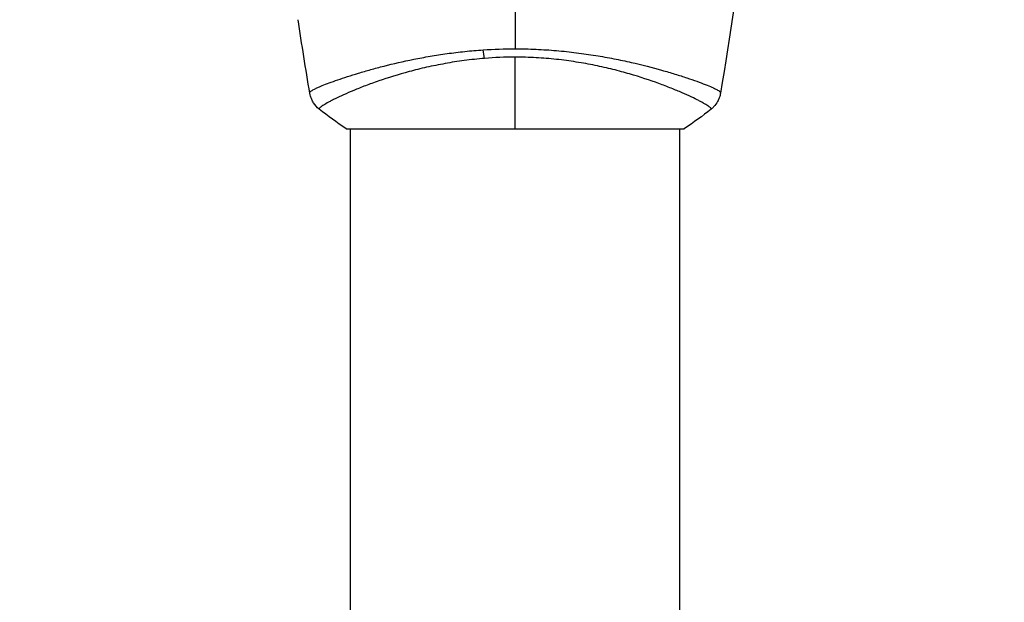
# Model space of a CAD drawing. Units: millimetres. Extents: x -2964 to 5128, y -5454 to 3873.
# Drawn here: x -1139 to -1026, y -2323 to -2255 of the extents above; entities that cross this region are included whole.
import ezdxf

# ---------------------------------------------------------------- set-up
doc = ezdxf.new("R2010")
doc.units = ezdxf.units.MM
doc.header["$LTSCALE"] = 20
doc.layers.add('2d', color=230, linetype='Continuous')
doc.layers.add('EN16630-TrainingSpace_Hatch', color=20, linetype='Continuous')

msp = doc.modelspace()

# ---------------------------------------------------------------- hatches: boundary and pattern name
at = {"layer": 'EN16630-TrainingSpace_Hatch', "transparency": 33554687}
h = msp.add_hatch(dxfattribs=at)
h.set_pattern_fill('ANSI31', color=256, scale=100)
h.paths.add_polyline_path([(4246, 0, 0.360402), (3432.06, 982.54, 0.031084), (3375.04, 1037.75, -0.021794), (3343.18, 1067.47, 0.043971), (3231.71, 1178.95, -0.021967), (3201.75, 1211.04, 0.205407), (2750.01, 1434, -0.039661), (2671.51, 1444.47), (2448.71, 1492.4, -0.037435), (2376.99, 1513.54, 0.04738), (2285.79, 1538.47, 0.343848), (2664, 2023.41, 1), (1664, 2023.41, 0.364643), (2078.35, 1530.8, 0.167536), (1805.37, 1352.72), (269.65, 1441.46, 0.103361), (85.65, 1530.8, 0.364643), (500, 2023.41, 1), (-500, 2023.41, 0.343848), (-121.79, 1538.47, 0.04738), (-212.99, 1513.54, -0.037435), (-284.71, 1492.4), (-507.51, 1444.47, -0.039661), (-586.01, 1434, 0.205411), (-1037.75, 1211.04, -0.021794), (-1067.47, 1179.18, 0.043971), (-1178.95, 1067.71, -0.021967), (-1211.04, 1037.75, 0.03108), (-1268.06, 982.54, 0.360402), (-2082, 0, 0.332291), (-1365.6, -958.94), (-1365.6, -2205), (-2082, -2205, 0.719896), (-2382.91, -3104.32, 0.08639), (-2464.22, -3571.39, 1), (300.21, -3571.39, 0.061509), (258.69, -3235.15), (1905.3, -3235.15, 0.061509), (1863.78, -3571.39, 1), (4628.21, -3571.39, 0.195445), (4236.33, -2607.15, 0.357633), (3746, -2205), (3572.34, -2205, 0.146061), (3654.15, -1930.93), (3654.15, -912.91, 0.295793)])
h.paths.add_polyline_path([(1755.85, -1930.93, 0.128099), (1819.38, -2174.85), (283.6, -2174.85), (283.6, -266.32), (1755.85, -351.39)], flags=16)

# ---------------------------------------------------------------- linework, layer by layer
at = {"layer": '2d'}
for p, q in [((-1101, -2261.85), (-1101, -2261.85)), ((-1063, -2261.85), (-1063, -2261.85)), ((-1101.5, -2268), (-1062.5, -2268)), ((-1101, -3142), (-1101, -2268)), ((-1063, -3142), (-1063, -2268))]:
    msp.add_line(p, q, dxfattribs=at)
at = {"layer": '2d', "extrusion": (0, 0, -1)}
msp.add_ellipse((-1085.22, -2258.21), major_axis=(-0.24, 2.99), ratio=0.174612, start_param=4.139839, end_param=4.499127, dxfattribs=at)
at = {"layer": '2d'}
for points in [[(-1082, -2232.61), (-1082, -2241.39), (-1082, -2250.12), (-1082, -2258.76)], [(-1055.53, -2243.77), (-1056.22, -2250.51), (-1057.15, -2257.23), (-1058.31, -2263.9)], [(-1105.69, -2263.9), (-1106.18, -2261.08), (-1106.63, -2258.24), (-1107.04, -2255.4)], [(-1085.68, -2258.89), (-1084.47, -2258.8), (-1083.24, -2258.76), (-1082, -2258.76)], [(-1082, -2259.72), (-1083.19, -2259.72), (-1084.37, -2259.77), (-1085.53, -2259.87)], [(-1082, -2268), (-1082, -2265.59), (-1082, -2262.8), (-1082, -2259.72)], [(-1105.69, -2263.9), (-1105.69, -2263.9), (-1105.69, -2263.88), (-1105.7, -2263.83)], [(-1058.3, -2263.83), (-1058.31, -2263.88), (-1058.31, -2263.9), (-1058.31, -2263.9)], [(-1101.5, -2268), (-1102.58, -2267.29), (-1103.64, -2266.51), (-1104.61, -2265.73)], [(-1059.39, -2265.73), (-1060.36, -2266.51), (-1061.42, -2267.29), (-1062.5, -2268)], [(-1059.39, -2265.73), (-1059.39, -2265.73), (-1059.39, -2265.73), (-1059.39, -2265.73)]]:
    msp.add_open_spline(points, degree=3, dxfattribs=at)
for points, knots in [([(-1105.7, -2263.83), (-1105.7, -2263.79), (-1105.68, -2263.75), (-1105.56, -2263.64), (-1105.47, -2263.58), (-1105.1, -2263.38), (-1104.74, -2263.21), (-1104.02, -2262.91), (-1103.75, -2262.8), (-1103.15, -2262.58), (-1102.83, -2262.47), (-1101.78, -2262.1), (-1100.99, -2261.84), (-1099.63, -2261.44), (-1099.16, -2261.3), (-1098.18, -2261.03), (-1097.67, -2260.89), (-1096.07, -2260.48), (-1094.93, -2260.22), (-1093.09, -2259.85), (-1092.46, -2259.73), (-1091.18, -2259.51), (-1090.52, -2259.41), (-1089.18, -2259.22), (-1088.5, -2259.14), (-1087.11, -2258.99), (-1086.4, -2258.93), (-1085.68, -2258.89)], [-0.00000006, -0.00000006, -0.00000006, -0.00000006, 0.00219288, 0.00219288, 0.00438582, 0.00438582, 0.0087717, 0.0087717, 0.01096464, 0.01096464, 0.01315758, 0.01315758, 0.01754347, 0.01754347, 0.01973641, 0.01973641, 0.02192935, 0.02192935, 0.02631523, 0.02631523, 0.02850817, 0.02850817, 0.03070111, 0.03070111, 0.03289405, 0.03289405, 0.03508699, 0.03508699, 0.03508699, 0.03508699]), ([(-1082, -2258.76), (-1081.19, -2258.76), (-1080.39, -2258.78), (-1078.8, -2258.85), (-1078.01, -2258.9), (-1076.85, -2259), (-1076.46, -2259.04), (-1075.69, -2259.12), (-1075.31, -2259.16), (-1074.17, -2259.31), (-1073.43, -2259.41), (-1071.99, -2259.65), (-1071.29, -2259.77), (-1069.93, -2260.04), (-1069.26, -2260.18), (-1067.34, -2260.62), (-1066.17, -2260.93), (-1064.56, -2261.38), (-1064.05, -2261.53), (-1063.08, -2261.83), (-1062.62, -2261.97), (-1061.36, -2262.39), (-1060.65, -2262.65), (-1059.77, -2263), (-1059.51, -2263.1), (-1059.06, -2263.3), (-1058.88, -2263.39), (-1058.59, -2263.55), (-1058.48, -2263.62), (-1058.33, -2263.74), (-1058.3, -2263.79), (-1058.3, -2263.83)], [0.03880076, 0.03880076, 0.03880076, 0.03880076, 0.04122708, 0.04122708, 0.0436534, 0.0436534, 0.04486656, 0.04486656, 0.04607972, 0.04607972, 0.04850604, 0.04850604, 0.05093236, 0.05093236, 0.05335868, 0.05335868, 0.05821132, 0.05821132, 0.06063764, 0.06063764, 0.06306396, 0.06306396, 0.0679166, 0.0679166, 0.07034292, 0.07034292, 0.07276924, 0.07276924, 0.07519556, 0.07519556, 0.07762188, 0.07762188, 0.07762188, 0.07762188]), ([(-1085.53, -2259.87), (-1086.32, -2259.93), (-1087.11, -2260.02), (-1088.63, -2260.22), (-1089.37, -2260.33), (-1090.82, -2260.6), (-1091.53, -2260.74), (-1092.57, -2260.97), (-1092.91, -2261.06), (-1093.58, -2261.22), (-1093.9, -2261.31), (-1095.5, -2261.74), (-1096.67, -2262.1), (-1098.28, -2262.66), (-1098.79, -2262.84), (-1099.76, -2263.21), (-1100.21, -2263.39), (-1101.47, -2263.91), (-1102.18, -2264.24), (-1102.91, -2264.6), (-1103.05, -2264.67), (-1103.31, -2264.8), (-1103.43, -2264.87), (-1103.76, -2265.05), (-1103.95, -2265.16), (-1104.26, -2265.35), (-1104.38, -2265.43), (-1104.5, -2265.54), (-1104.53, -2265.57), (-1104.58, -2265.62), (-1104.6, -2265.65), (-1104.61, -2265.68), (-1104.61, -2265.69), (-1104.61, -2265.7), (-1104.61, -2265.71), (-1104.62, -2265.72), (-1104.62, -2265.72), (-1104.62, -2265.73), (-1104.62, -2265.73), (-1104.61, -2265.73)], [0.08462881, 0.08462881, 0.08462881, 0.08462881, 0.08705078, 0.08705078, 0.08947276, 0.08947276, 0.09189473, 0.09189473, 0.09310572, 0.09310572, 0.09431671, 0.09431671, 0.09916066, 0.09916066, 0.10158263, 0.10158263, 0.10400461, 0.10400461, 0.10884856, 0.10884856, 0.11005954, 0.11005954, 0.11127053, 0.11127053, 0.11369251, 0.11369251, 0.11611448, 0.11611448, 0.11732547, 0.11732547, 0.11853646, 0.11853646, 0.11914195, 0.11914195, 0.11974744, 0.11974744, 0.12095843, 0.12095843, 0.12162508, 0.12162508, 0.12162508, 0.12162508]), ([(-1059.39, -2265.73), (-1059.38, -2265.73), (-1059.38, -2265.73), (-1059.38, -2265.72), (-1059.38, -2265.72), (-1059.39, -2265.71), (-1059.39, -2265.7), (-1059.39, -2265.69), (-1059.39, -2265.68), (-1059.4, -2265.65), (-1059.41, -2265.62), (-1059.49, -2265.55), (-1059.57, -2265.48), (-1059.8, -2265.31), (-1059.95, -2265.22), (-1060.23, -2265.05), (-1060.33, -2265), (-1060.56, -2264.88), (-1060.68, -2264.81), (-1061.32, -2264.48), (-1061.96, -2264.17), (-1063.12, -2263.67), (-1063.53, -2263.5), (-1064.43, -2263.14), (-1064.92, -2262.95), (-1066.44, -2262.4), (-1067.56, -2262.02), (-1069.4, -2261.49), (-1070.05, -2261.31), (-1071.38, -2260.98), (-1072.07, -2260.83), (-1073.48, -2260.54), (-1074.21, -2260.4), (-1075.33, -2260.23), (-1075.71, -2260.17), (-1076.48, -2260.07), (-1076.86, -2260.02), (-1078.02, -2259.9), (-1078.8, -2259.84), (-1080.39, -2259.75), (-1081.19, -2259.72), (-1082, -2259.72)], [0.04049986, 0.04049986, 0.04049986, 0.04049986, 0.04112082, 0.04112082, 0.04233145, 0.04233145, 0.04293677, 0.04293677, 0.04354209, 0.04354209, 0.04475273, 0.04475273, 0.04717401, 0.04717401, 0.04959529, 0.04959529, 0.05080593, 0.05080593, 0.05201656, 0.05201656, 0.05685912, 0.05685912, 0.0592804, 0.0592804, 0.06170168, 0.06170168, 0.06654423, 0.06654423, 0.06896551, 0.06896551, 0.07138679, 0.07138679, 0.07380806, 0.07380806, 0.0750187, 0.0750187, 0.07622934, 0.07622934, 0.07865062, 0.07865062, 0.0810719, 0.0810719, 0.0810719, 0.0810719]), ([(-1104.61, -2265.73), (-1104.87, -2265.53), (-1105.09, -2265.28), (-1105.35, -2264.88), (-1105.42, -2264.74), (-1105.53, -2264.48), (-1105.58, -2264.36), (-1105.65, -2264.13), (-1105.67, -2264.01), (-1105.69, -2263.9)], [0, 0, 0, 0, 0.0971513, 0.0971513, 0.1448169, 0.1448169, 0.1834669, 0.1834669, 0.2252164, 0.2252164, 0.2252164, 0.2252164]), ([(-1058.31, -2263.9), (-1058.32, -2263.97), (-1058.34, -2264.05), (-1058.38, -2264.23), (-1058.41, -2264.32), (-1058.5, -2264.56), (-1058.56, -2264.71), (-1058.76, -2265.07), (-1058.92, -2265.28), (-1059.19, -2265.56), (-1059.28, -2265.65), (-1059.39, -2265.73)], [0, 0, 0, 0, 0.0280924, 0.0280924, 0.0591779, 0.0591779, 0.1075172, 0.1075172, 0.1846424, 0.1846424, 0.22429, 0.22429, 0.22429, 0.22429]), ([(-1058.31, -2263.9), (-1058.31, -2263.9), (-1058.31, -2263.9), (-1058.31, -2263.9), (-1058.31, -2263.9), (-1058.31, -2263.9)], [0.00233076358, 0.00233076358, 0.00233076358, 0.00233076358, 0.00233614505, 0.00233614505, 0.00234726556, 0.00234726556, 0.00234726556, 0.00234726556])]:
    msp.add_open_spline(points, degree=3, knots=knots, dxfattribs=at)

doc.saveas('drawing.dxf')
